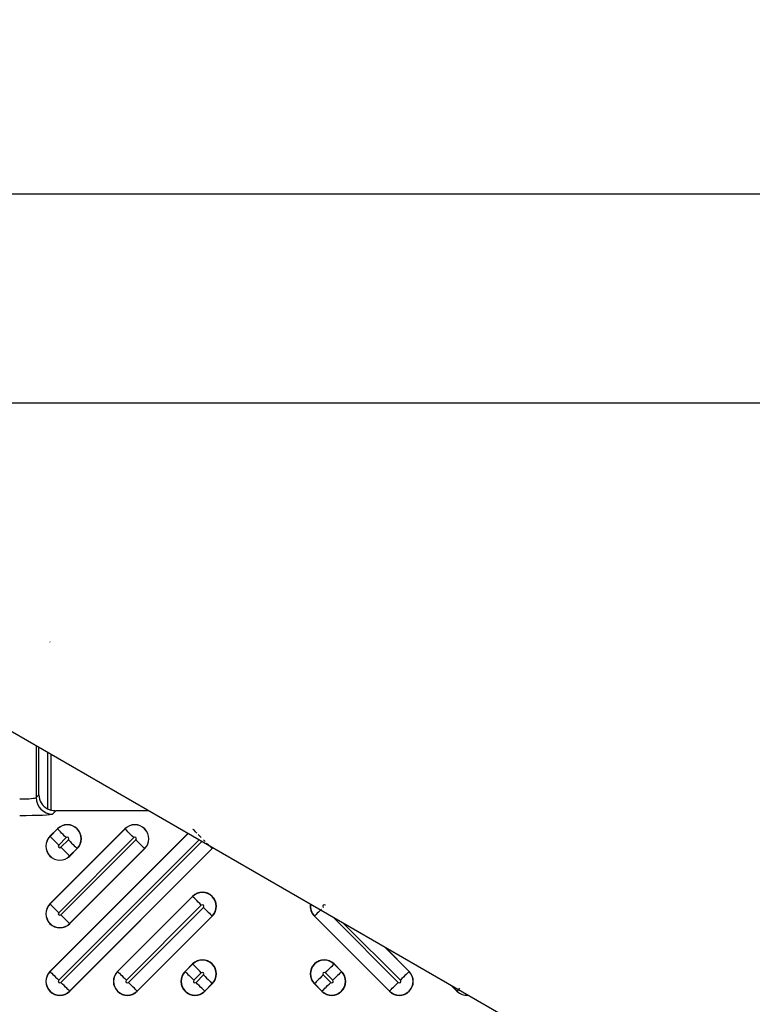
# Model space of a CAD drawing. Units: inches. Extents: x 0 to 223, y -60 to 104.
# Drawn here: x 24 to 26, y 52 to 55 of the extents above; entities that cross this region are included whole.
import ezdxf

# ---------------------------------------------------------------- set-up
doc = ezdxf.new("R2010")
doc.units = ezdxf.units.IN
doc.header["$MEASUREMENT"] = 0
doc.layers.get('Defpoints').update_dxf_attribs({"color": 252})
doc.layers.get('Defpoints').transparency = 0.5
doc.styles.add('DaldoradoText', font='GOTHIC.TTF', dxfattribs={"height": 0.075})
doc.dimstyles.new('DaldoradoDim', dxfattribs={"dimtxt": 0.075, "dimasz": 0.1, "dimexe": 0, "dimexo": 0.05, "dimgap": 0.05, "dimtad": 1, "dimrnd": 1e-09, "dimzin": 12, "dimdsep": 46, "dimtxsty": 'DaldoradoText', "dimcen": 0.1, "dimadec": 0, "dimazin": 3, "dimtfac": 1, "dimtofl": 0, "dimtmove": 0, "dimatfit": 3, "dimfxl": 1, "dimfrac": 2, "dimtolj": 1, "dimtzin": 12, "dimarcsym": 0})

# ---------------------------------------------------------------- blocks, each defined once
blk = doc.blocks.new('*D7')
at = {"color": 0, "lineweight": -2, "transparency": 16777216}
blk.add_line((18.6349, 71.8601), (16.904, 80.4235), dxfattribs=at)
at = {"color": 0, "transparency": 16777216}
blk.add_solid([(17.1654, 80.4764), (16.6426, 80.3707), (16.587, 81.9918)], dxfattribs=at)
at = {"layer": 'Defpoints', "color": 0, "transparency": 16777216}
for p in [(16.587, 81.9918), (45.3147, -60.1339)]:
    blk.add_point(p, dxfattribs=at)
at = {"color": 0, "transparency": 16777216, "insert": (19.3298, 75.641), "char_height": 1.2, "attachment_point": 5, "rotation": 281.4272, "style": 'DaldoradoText'}
blk.add_mtext('\\A1;RADIUS', dxfattribs=at)

msp = doc.modelspace()

# ---------------------------------------------------------------- linework, layer by layer
at = {"color": 18, "true_color": 0x000000}
for p, q in [((9.3147, 54.3295), (81.3147, 54.3295)), ((23.8685, 53.8295), (53.3147, 53.8295)), ((25.2449, 53.8295), (25.4418, 53.8295)), ((25.6006, 52.3295), (23.8685, 53.3295)), ((24.4555, 53.2578), (24.4553, 53.258)), ((24.4222, 53.0098), (24.4222, 52.886)), ((24.4222, 53.0098), (24.4222, 52.886)), ((24.4288, 52.8926), (24.4288, 53.006)), ((24.4288, 52.8926), (24.4288, 53.006)), ((24.4494, 52.9941), (24.4494, 52.8594)), ((24.4494, 52.9941), (24.4494, 52.8594)), ((24.4573, 52.9896), (24.4573, 52.856)), ((24.4573, 52.9896), (24.4573, 52.856)), ((24.4222, 52.886), (24.4288, 52.8926)), ((24.4222, 52.886), (24.4288, 52.8926)), ((24.469, 52.8542), (24.4616, 52.8467)), ((24.469, 52.8542), (24.4616, 52.8467)), ((24.6918, 52.8542), (24.469, 52.8542)), ((24.6918, 52.8542), (24.469, 52.8542)), ((24.4731, 52.8112), (24.4553, 52.7934)), ((24.6346, 52.8112), (24.4553, 52.6319)), ((24.7851, 52.8003), (24.4553, 52.4704)), ((24.4555, 52.7931), (24.4553, 52.7934)), ((24.4555, 52.6316), (24.6349, 52.811)), ((24.4555, 52.7931), (24.4734, 52.811)), ((24.4555, 52.4701), (24.7855, 52.8001)), ((24.4734, 52.811), (24.4731, 52.8112)), ((24.6349, 52.811), (24.6346, 52.8112)), ((24.7964, 52.811), (24.7961, 52.8112)), ((24.6557, 52.7902), (24.4763, 52.6108)), ((24.4942, 52.7902), (24.4763, 52.7723)), ((24.8119, 52.7848), (24.4763, 52.4493)), ((24.4815, 52.7672), (24.4993, 52.785)), ((24.4815, 52.6057), (24.6609, 52.785)), ((24.4815, 52.4441), (24.8184, 52.7811)), ((24.6817, 52.7642), (24.5023, 52.5848)), ((24.5201, 52.7642), (24.5023, 52.7464)), ((24.8432, 52.7642), (24.5023, 52.4233)), ((24.5023, 52.7464), (24.5026, 52.7461)), ((24.5026, 52.7461), (24.5204, 52.7639)), ((24.5026, 52.5846), (24.6819, 52.7639)), ((24.5026, 52.423), (24.8435, 52.7639)), ((24.5201, 52.7642), (24.5204, 52.7639)), ((24.6817, 52.7642), (24.6819, 52.7639)), ((24.8432, 52.7642), (24.8435, 52.7639)), ((24.4555, 52.6316), (24.4553, 52.6319)), ((24.7961, 52.6497), (24.6168, 52.4704)), ((24.6171, 52.4701), (24.7964, 52.6494)), ((24.8172, 52.6286), (24.6379, 52.4493)), ((24.7964, 52.6494), (24.7961, 52.6497)), ((24.643, 52.4441), (24.8224, 52.6235)), ((24.5023, 52.5848), (24.5026, 52.5846)), ((24.8432, 52.6027), (24.6638, 52.4233)), ((24.6641, 52.423), (24.8435, 52.6024)), ((24.8432, 52.6027), (24.8435, 52.6024)), ((25.0878, 52.6027), (25.0876, 52.6024)), ((25.0876, 52.6024), (25.2669, 52.423)), ((25.2672, 52.4233), (25.0878, 52.6027)), ((25.1322, 52.5999), (25.288, 52.4441)), ((25.2931, 52.4493), (25.1567, 52.5858)), ((25.2551, 52.5289), (25.314, 52.4701)), ((25.3142, 52.4704), (25.2565, 52.5282)), ((24.7961, 52.4882), (24.7783, 52.4704)), ((24.7786, 52.4701), (24.7964, 52.4879)), ((24.7964, 52.4879), (24.7961, 52.4882)), ((25.1346, 52.4879), (25.1349, 52.4882)), ((25.1346, 52.4879), (25.1524, 52.4701)), ((25.1527, 52.4704), (25.1349, 52.4882)), ((24.4555, 52.4701), (24.4553, 52.4704)), ((24.6171, 52.4701), (24.6168, 52.4704)), ((24.7786, 52.4701), (24.7783, 52.4704)), ((24.8172, 52.4671), (24.7994, 52.4493)), ((25.1316, 52.4493), (25.1138, 52.4671)), ((25.1524, 52.4701), (25.1527, 52.4704)), ((25.314, 52.4701), (25.3142, 52.4704)), ((24.8045, 52.4441), (24.8224, 52.462)), ((24.8432, 52.4412), (24.8254, 52.4233)), ((24.8256, 52.423), (24.8435, 52.4409)), ((24.8432, 52.4412), (24.8435, 52.4409)), ((25.0878, 52.4412), (25.0876, 52.4409)), ((25.0876, 52.4409), (25.1054, 52.423)), ((25.1057, 52.4233), (25.0878, 52.4412)), ((25.1086, 52.462), (25.1265, 52.4441)), ((24.5023, 52.4233), (24.5026, 52.423)), ((24.6638, 52.4233), (24.6641, 52.423)), ((24.8254, 52.4233), (24.8256, 52.423)), ((25.1057, 52.4233), (25.1054, 52.423)), ((25.2672, 52.4233), (25.2669, 52.423)), ((25.4146, 52.4369), (25.4284, 52.423)), ((25.4287, 52.4233), (25.4159, 52.4361)), ((25.4287, 52.4233), (25.4284, 52.423))]:
    msp.add_line(p, q, dxfattribs=at)
at = {"color": 18, "true_color": 0x000000, "flags": 128}
for points in [[(24.4555, 52.7931), (24.4562, 52.7925), (24.4576, 52.7911), (24.4596, 52.789), (24.4622, 52.7864), (24.4653, 52.7834), (24.4688, 52.7799), (24.4725, 52.7762), (24.4763, 52.7723)], [(24.4942, 52.7902), (24.4903, 52.794), (24.4866, 52.7977), (24.4831, 52.8012), (24.4801, 52.8043), (24.4775, 52.8069), (24.4754, 52.8089), (24.4741, 52.8103), (24.4734, 52.811)], [(24.6557, 52.7902), (24.6518, 52.794), (24.6481, 52.7977), (24.6447, 52.8012), (24.6416, 52.8043), (24.639, 52.8069), (24.637, 52.8089), (24.6356, 52.8103), (24.6349, 52.811)], [(24.8062, 52.8012), (24.8031, 52.8043), (24.8005, 52.8069), (24.7985, 52.8089), (24.7971, 52.8103)], [(24.8172, 52.7902), (24.8134, 52.794), (24.8096, 52.7977)], [(24.4993, 52.785), (24.5032, 52.7811), (24.5069, 52.7774), (24.5104, 52.774), (24.5134, 52.7709), (24.516, 52.7683), (24.5181, 52.7663), (24.5195, 52.7649), (24.5201, 52.7642)], [(24.6609, 52.785), (24.6647, 52.7811), (24.6684, 52.7774), (24.6719, 52.774), (24.675, 52.7709), (24.6776, 52.7683), (24.6796, 52.7663), (24.681, 52.7649), (24.6817, 52.7642)], [(24.8224, 52.785), (24.8262, 52.7811)], [(24.8299, 52.7774), (24.8334, 52.774), (24.8365, 52.7709), (24.8391, 52.7683), (24.8411, 52.7663), (24.8425, 52.7649), (24.8432, 52.7642)], [(24.5023, 52.7464), (24.5016, 52.7471), (24.5002, 52.7484), (24.4982, 52.7505), (24.4956, 52.7531), (24.4925, 52.7561), (24.4891, 52.7596), (24.4854, 52.7633), (24.4815, 52.7672)], [(24.4555, 52.6316), (24.4562, 52.6309), (24.4576, 52.6296), (24.4596, 52.6275), (24.4622, 52.6249), (24.4653, 52.6218), (24.4688, 52.6184), (24.4725, 52.6147), (24.4763, 52.6108)], [(24.8172, 52.6286), (24.8134, 52.6325), (24.8096, 52.6362), (24.8062, 52.6397), (24.8031, 52.6428), (24.8005, 52.6454), (24.7985, 52.6474), (24.7971, 52.6488), (24.7964, 52.6494)], [(24.5023, 52.5848), (24.5016, 52.5855), (24.5002, 52.5869), (24.4982, 52.5889), (24.4956, 52.5915), (24.4925, 52.5946), (24.4891, 52.5981), (24.4854, 52.6018), (24.4815, 52.6057)], [(24.8224, 52.6235), (24.8262, 52.6196), (24.8299, 52.6159), (24.8334, 52.6124), (24.8365, 52.6094), (24.8391, 52.6068), (24.8411, 52.6047), (24.8425, 52.6034), (24.8432, 52.6027)], [(25.1048, 52.6196), (25.1011, 52.6159), (25.0976, 52.6124), (25.0945, 52.6094), (25.0919, 52.6068), (25.0899, 52.6047), (25.0885, 52.6034), (25.0878, 52.6027)], [(24.8172, 52.4671), (24.8134, 52.471), (24.8096, 52.4747), (24.8062, 52.4782), (24.8031, 52.4812), (24.8005, 52.4838), (24.7985, 52.4859), (24.7971, 52.4872), (24.7964, 52.4879)], [(25.1138, 52.4671), (25.1177, 52.471), (25.1214, 52.4747), (25.1248, 52.4782), (25.1279, 52.4812), (25.1305, 52.4838), (25.1325, 52.4859), (25.1339, 52.4872), (25.1346, 52.4879)], [(24.4555, 52.4701), (24.4562, 52.4694), (24.4576, 52.468), (24.4596, 52.466), (24.4622, 52.4634), (24.4653, 52.4603), (24.4688, 52.4569), (24.4725, 52.4532), (24.4763, 52.4493)], [(24.6171, 52.4701), (24.6177, 52.4694), (24.6191, 52.468), (24.6212, 52.466), (24.6238, 52.4634), (24.6268, 52.4603), (24.6303, 52.4569), (24.634, 52.4532), (24.6379, 52.4493)], [(24.7786, 52.4701), (24.7793, 52.4694), (24.7807, 52.468), (24.7827, 52.466), (24.7853, 52.4634), (24.7884, 52.4603), (24.7918, 52.4569), (24.7955, 52.4532), (24.7994, 52.4493)], [(25.1524, 52.4701), (25.1517, 52.4694), (25.1504, 52.468), (25.1483, 52.466), (25.1457, 52.4634), (25.1427, 52.4603), (25.1392, 52.4569), (25.1355, 52.4532), (25.1316, 52.4493)], [(25.314, 52.4701), (25.3133, 52.4694), (25.3119, 52.468), (25.3099, 52.466), (25.3073, 52.4634), (25.3042, 52.4603), (25.3007, 52.4569), (25.297, 52.4532), (25.2931, 52.4493)], [(24.5023, 52.4233), (24.5016, 52.424), (24.5002, 52.4254), (24.4982, 52.4274), (24.4956, 52.43), (24.4925, 52.4331), (24.4891, 52.4366), (24.4854, 52.4403), (24.4815, 52.4441)], [(24.6638, 52.4233), (24.6631, 52.424), (24.6618, 52.4254), (24.6597, 52.4274), (24.6571, 52.43), (24.6541, 52.4331), (24.6506, 52.4366), (24.6469, 52.4403), (24.643, 52.4441)], [(24.8254, 52.4233), (24.8247, 52.424), (24.8233, 52.4254), (24.8213, 52.4274), (24.8187, 52.43), (24.8156, 52.4331), (24.8121, 52.4366), (24.8084, 52.4403), (24.8045, 52.4441)], [(24.8224, 52.462), (24.8262, 52.4581), (24.8299, 52.4544), (24.8334, 52.4509), (24.8365, 52.4478), (24.8391, 52.4453), (24.8411, 52.4432), (24.8425, 52.4418), (24.8432, 52.4412)], [(25.1086, 52.462), (25.1048, 52.4581), (25.1011, 52.4544), (25.0976, 52.4509), (25.0945, 52.4478), (25.0919, 52.4453), (25.0899, 52.4432), (25.0885, 52.4418), (25.0878, 52.4412)], [(25.1057, 52.4233), (25.1064, 52.424), (25.1077, 52.4254), (25.1098, 52.4274), (25.1124, 52.43), (25.1154, 52.4331), (25.1189, 52.4366), (25.1226, 52.4403), (25.1265, 52.4441)], [(25.2672, 52.4233), (25.2679, 52.424), (25.2693, 52.4254), (25.2713, 52.4274), (25.2739, 52.43), (25.277, 52.4331), (25.2804, 52.4366), (25.2841, 52.4403), (25.288, 52.4441)], [(25.4287, 52.4233), (25.4294, 52.424), (25.4308, 52.4254), (25.4328, 52.4274), (25.4354, 52.43)]]:
    msp.add_lwpolyline(points, dxfattribs=at)
at = {"color": 18, "true_color": 0x000000}
for centre, radius, start, end in [((24.4617, 52.8861), 0.0394, 180.128, 269.872), ((24.4617, 52.8861), 0.0394, 180.1282, 269.8718), ((24.4968, 52.7876), 0.0335, 315, 135), ((24.4968, 52.7876), 0.0331, 315, 135), ((24.6583, 52.7876), 0.0335, 315, 135), ((24.6583, 52.7876), 0.0331, 315, 135), ((24.4789, 52.7698), 0.0335, 135, 315), ((24.4789, 52.7698), 0.0331, 135, 315), ((24.4789, 52.7698), 0.00365, 135, 315), ((24.4968, 52.7876), 0.00365, 315, 135), ((24.6583, 52.7876), 0.00365, 315, 135), ((24.8198, 52.7876), 0.0331, 315, 318.9776), ((24.8198, 52.7876), 0.0335, 315, 319.1101), ((24.8198, 52.6261), 0.0335, 315, 135), ((24.8198, 52.6261), 0.0331, 315, 135), ((24.4789, 52.6082), 0.0335, 135, 315), ((24.4789, 52.6082), 0.0331, 135, 315), ((24.8198, 52.6261), 0.00365, 315, 135), ((25.1112, 52.6261), 0.0335, 171.3044, 225), ((25.1112, 52.6261), 0.0331, 171.5732, 225), ((25.1112, 52.6261), 0.00365, 45, 225), ((24.4789, 52.6082), 0.00365, 135, 315), ((24.8198, 52.4645), 0.0335, 315, 135), ((24.8198, 52.4645), 0.0331, 315, 135), ((25.1112, 52.4645), 0.0335, 45, 225), ((25.1112, 52.4645), 0.0331, 45, 225), ((24.4789, 52.4467), 0.0335, 135, 315), ((24.4789, 52.4467), 0.0331, 135, 315), ((24.6404, 52.4467), 0.0335, 135, 315), ((24.6404, 52.4467), 0.0331, 135, 315), ((24.802, 52.4467), 0.0335, 135, 315), ((24.802, 52.4467), 0.0331, 135, 315), ((24.8198, 52.4645), 0.00365, 315, 135), ((25.129, 52.4467), 0.0335, 225, 45), ((25.129, 52.4467), 0.0331, 225, 45), ((25.1112, 52.4645), 0.00365, 45, 225), ((25.2906, 52.4467), 0.0335, 225, 45), ((25.2906, 52.4467), 0.0331, 225, 45), ((24.4789, 52.4467), 0.00365, 135, 315), ((24.6404, 52.4467), 0.00365, 135, 315), ((24.802, 52.4467), 0.00365, 135, 315), ((25.129, 52.4467), 0.00365, 225, 45), ((25.2906, 52.4467), 0.00365, 225, 45), ((25.4521, 52.4467), 0.0335, 225, 275.4273), ((25.4521, 52.4467), 0.0331, 225, 274.4476)]:
    msp.add_arc(centre, radius, start, end, dxfattribs=at)
for centre, major_axis, ratio, start_param, end_param in [((24.47, 52.8945), (0.0381, 0.0168), 0.937575, 2.750321, 3.796969), ((24.47, 52.8945), (0.0381, 0.0168), 0.937575, 2.750321, 3.796969), ((24.3829, 52.8862), (0.0394, 0), 0.087322, 4.712389, 6.239552), ((24.3829, 52.8862), (0.0394, 0), 0.087322, 4.712389, 6.239552), ((24.3829, 52.8468), (0.0788, 0), 0.043661, 4.712389, 6.239552), ((24.3829, 52.8468), (0.0788, 0), 0.043661, 4.712389, 6.239552), ((24.4691, 52.8936), (-0.0279, -0.0279), 0.998099, 0.262201, 0.480958), ((24.4691, 52.8936), (-0.0279, -0.0279), 0.998099, 0.262201, 0.480958), ((24.4691, 52.8936), (-0.0279, -0.0279), 0.998099, 0.731096, 0.784447), ((24.4691, 52.8936), (-0.0279, -0.0279), 0.998099, 0.731096, 0.784447)]:
    msp.add_ellipse(centre, major_axis=major_axis, ratio=ratio, start_param=start_param, end_param=end_param, dxfattribs=at)
msp.add_open_spline([(24.4669, 52.8542), (24.4643, 52.8544), (24.4618, 52.8548), (24.4582, 52.8559), (24.4571, 52.8564), (24.4571, 52.8566)], degree=3, knots=[0, 0, 0, 0, 0.5, 0.5, 1, 1, 1, 1], dxfattribs=at)
msp.add_open_spline([(24.4669, 52.8542), (24.4643, 52.8544), (24.4618, 52.8548), (24.4582, 52.8559), (24.4571, 52.8564), (24.4571, 52.8566)], degree=3, knots=[0, 0, 0, 0, 0.5, 0.5, 1, 1, 1, 1], dxfattribs=at)

# ---------------------------------------------------------------- dimensions: what is measured, and where the dimension line sits
dim = msp.add_radius_dim(center=(45.3147, -60.1339), mpoint=(16.587, 81.9918), text='RADIUS', dimstyle='DaldoradoDim', override={"dimpost": '"'}, dxfattribs=at)
dim.commit()
dim.dimension.update_dxf_attribs({"geometry": '*D7', "text_midpoint": (17.9279, 75.3577), "dimtype": 164})

doc.saveas('drawing.dxf')
